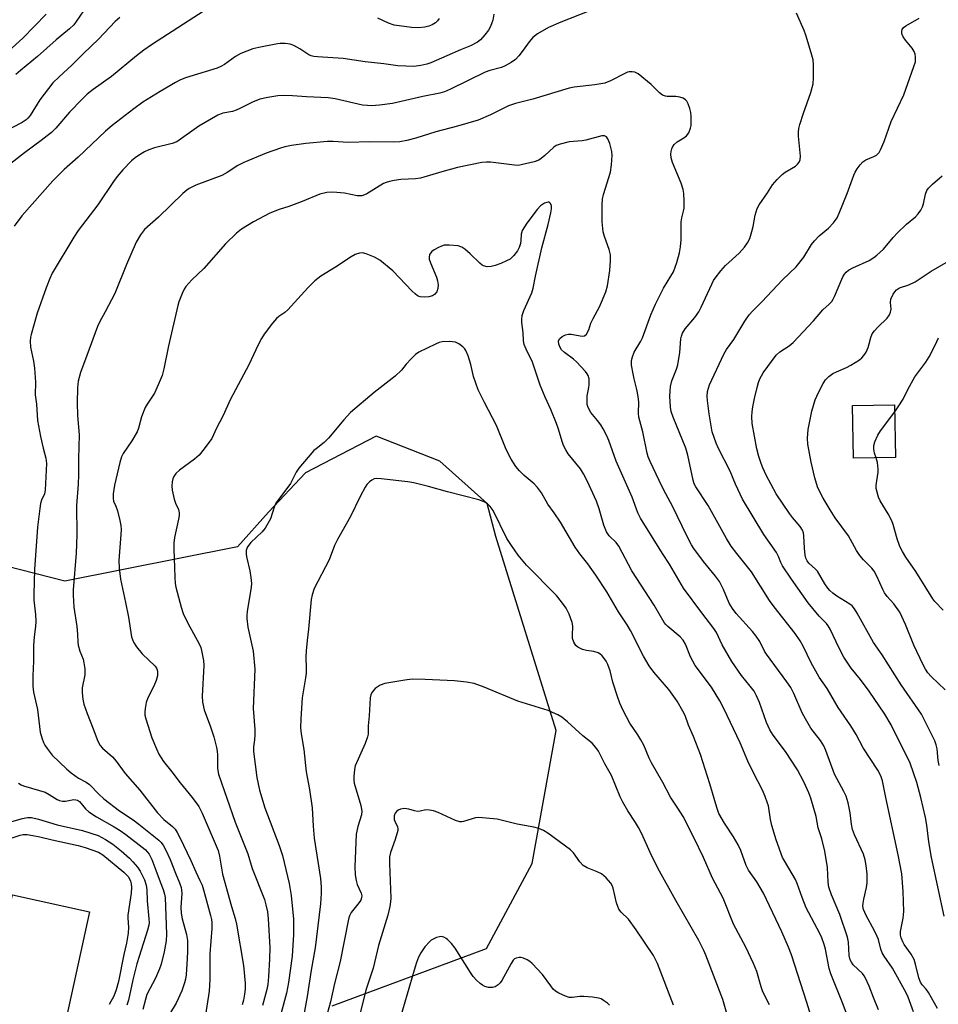
# Model space of a CAD drawing. Units: inches. Extents: x 1255763 to 1261764, y 509454 to 513454.
# Drawn here: x 1257477 to 1257742, y 511453 to 511738 of the extents above; entities that cross this region are included whole.
import ezdxf

# ---------------------------------------------------------------- set-up
doc = ezdxf.new("R2010")
doc.units = ezdxf.units.IN
doc.header["$MEASUREMENT"] = 0
for name, color, linetype in [('BLDG-Footprint', 5, 'Continuous'), ('NTRL-Trees', 3, 'Continuous'), ('Undefined', 1, 'Continuous')]:
    doc.layers.add(name, color=color, linetype=linetype)

msp = doc.modelspace()

# ---------------------------------------------------------------- linework, layer by layer
at = {"layer": 'BLDG-Footprint'}
for points, elevation in [([(1257729.59, 511611.02), (1257717.45, 511610.81), (1257717.18, 511626.09), (1257729.33, 511626.3)], 381.71), ([(1257501.14, 511444.22), (1257494.12, 511412.35), (1257478.63, 511415.76), (1257476.14, 511404.49), (1257457.69, 511408.55), (1257474.46, 511484.67), (1257496.74, 511479.76), (1257489.47, 511446.79)], 378.27)]:
    msp.add_lwpolyline(points, close=True, dxfattribs=dict(at, elevation=elevation))
at = {"layer": 'NTRL-Trees'}
msp.add_lwpolyline([(1257566.83, 511452.59), (1257611.45, 511469.22), (1257624.58, 511493.72), (1257631.58, 511532.21), (1257614.08, 511588.21), (1257611.62, 511597.76), (1257597.91, 511610.01), (1257579.57, 511617.23), (1257559.14, 511606.64), (1257548.45, 511595.21), (1257539.46, 511585.26), (1257489.59, 511575.28), (1257459.73, 511582.92)], dxfattribs=at)
at = {"layer": 'Undefined'}
for points, elevation in [([(1257529.85, 511740.12), (1257514.61, 511730.24), (1257512.39, 511728.72), (1257510.27, 511727.09), (1257503.09, 511721.14), (1257497.74, 511717.33), (1257496.03, 511715.97), (1257494.56, 511714.61), (1257490.95, 511710.82), (1257486.96, 511706.17), (1257485.76, 511704.96), (1257482.77, 511702.62), (1257477.89, 511699.03), (1257470.79, 511693.6)], 378), ([(1257494.97, 511740.08), (1257492.85, 511736.96), (1257492.13, 511736.08), (1257490.93, 511734.89), (1257487.11, 511731.7), (1257481.64, 511726.92), (1257476.72, 511722.89), (1257475.44, 511721.71)], 382), ([(1257484.19, 511739.14), (1257477.45, 511732.23), (1257464.82, 511720.79)], 384), ([(1257505.44, 511738.13), (1257504.12, 511736.97), (1257499.34, 511731.93), (1257494.95, 511727.73), (1257491.6, 511724.36), (1257487.95, 511721.06), (1257486.13, 511719.25), (1257482.37, 511714.38), (1257479.58, 511709.87), (1257478.91, 511709.06), (1257478.36, 511708.56), (1257477.28, 511707.86), (1257471.48, 511704.81)], 380), ([(1257613.55, 511739.1), (1257613.22, 511737.41), (1257612.97, 511736.58), (1257612.53, 511735.51), (1257611.98, 511734.49), (1257610.96, 511733.15), (1257609.64, 511731.7), (1257608.76, 511731.02), (1257606.78, 511730), (1257603.86, 511728.84), (1257599.97, 511727.07), (1257595.29, 511725.08), (1257594.17, 511724.72), (1257592.46, 511724.32), (1257590.45, 511724.02), (1257585.78, 511724.22), (1257581.71, 511724.77), (1257576.38, 511725.33), (1257570.04, 511726.27), (1257562.58, 511726.78), (1257561.47, 511726.91), (1257560.74, 511727.11), (1257560.08, 511727.41), (1257557.45, 511729.11), (1257555.7, 511730.08), (1257554.64, 511730.42), (1257553.24, 511730.6), (1257551.83, 511730.66), (1257550.98, 511730.59), (1257545.59, 511729.51), (1257543.92, 511729.06), (1257540.44, 511727.74), (1257538.92, 511726.93), (1257535.69, 511724.56), (1257534.67, 511723.96), (1257533.62, 511723.55), (1257524.42, 511720.72), (1257522.83, 511720.04), (1257521.53, 511719.36), (1257517.13, 511716.82), (1257512.13, 511713.69), (1257509.47, 511711.76), (1257503.27, 511706.94), (1257501.32, 511705.31), (1257493.46, 511697.84), (1257489.39, 511694.22), (1257486.07, 511690.96), (1257483.15, 511687.58), (1257477.12, 511680.89), (1257474.91, 511677.89)], 376), ([(1257640.97, 511739.99), (1257632.93, 511736.85), (1257629.35, 511735.31), (1257626.17, 511733.41), (1257624.8, 511732.41), (1257623.73, 511731.16), (1257622.03, 511728.67), (1257620.77, 511727.07), (1257619.77, 511726.04), (1257618.57, 511725.19), (1257616.77, 511724.16), (1257615.71, 511723.67), (1257612.37, 511722.88), (1257611.03, 511722.4), (1257600.99, 511717.41), (1257599.24, 511716.67), (1257597.93, 511716.29), (1257593.03, 511715.3), (1257584.2, 511713.32), (1257580.45, 511712.84), (1257578.14, 511712.65), (1257577, 511712.69), (1257575.59, 511712.86), (1257567.68, 511714.65), (1257565.7, 511714.93), (1257559.38, 511715.23), (1257555.4, 511715.56), (1257553.14, 511715.59), (1257551.14, 511715.5), (1257548.21, 511715.07), (1257545.93, 511714.55), (1257543.82, 511713.7), (1257540.14, 511711.83), (1257539.08, 511711.37), (1257538.02, 511711.04), (1257535.24, 511710.48), (1257533.82, 511709.94), (1257528.27, 511706.73), (1257521.91, 511702.24), (1257520.56, 511701.72), (1257515.5, 511700.46), (1257513.86, 511699.93), (1257512.57, 511699.3), (1257510.81, 511698.29), (1257509.93, 511697.66), (1257508.86, 511696.71), (1257506.32, 511694.19), (1257504.65, 511692.2), (1257503.62, 511690.81), (1257499.09, 511684.03), (1257493.39, 511676.64), (1257492.14, 511674.7), (1257485.95, 511664.25), (1257485.23, 511662.74), (1257484.13, 511660.09), (1257481.58, 511652.75), (1257479.83, 511646.62), (1257479.66, 511645.78), (1257479.55, 511644.62), (1257479.65, 511642.89), (1257480.49, 511638.89), (1257480.77, 511636.86), (1257481.08, 511632.79), (1257481.03, 511629.13), (1257481.35, 511626.48), (1257481.67, 511621.75), (1257482.5, 511617.12), (1257483.27, 511613.77), (1257484.11, 511610.81), (1257484.3, 511609.34), (1257483.9, 511601.65), (1257483.65, 511600.56), (1257482.83, 511598.7), (1257482.54, 511597.75), (1257482.31, 511596.33), (1257481.68, 511590.89), (1257480.82, 511578.64), (1257480.58, 511571.52), (1257480.62, 511569.8), (1257481.1, 511565.71), (1257481.16, 511563.65), (1257481.06, 511562.22), (1257480.67, 511559.24), (1257480.48, 511556.73), (1257480.55, 511552.23), (1257480.32, 511547.94), (1257480.3, 511545.02), (1257480.49, 511543.28), (1257481.71, 511538.25), (1257482.49, 511531.73), (1257482.94, 511530.05), (1257483.42, 511528.69), (1257483.83, 511527.92), (1257484.49, 511526.93), (1257485.95, 511525.08), (1257490.13, 511521), (1257491.44, 511519.94), (1257493.55, 511518.42), (1257495.77, 511517.22), (1257496.65, 511516.62), (1257499.35, 511513.79), (1257500.88, 511512.45), (1257505.38, 511509), (1257509.3, 511506.32), (1257510.95, 511505.1), (1257516.69, 511500.47), (1257517.29, 511499.88), (1257517.94, 511499.08), (1257518.79, 511497.58), (1257520.03, 511494.91), (1257521.53, 511490.95), (1257522.74, 511488.19), (1257523.14, 511486.84), (1257523.3, 511486.02), (1257523.35, 511485.18), (1257523.1, 511481.04), (1257523.16, 511479.43), (1257523.48, 511477.81), (1257524.74, 511473.27), (1257524.99, 511471.54), (1257525.05, 511468.32), (1257524.96, 511466.27), (1257524.59, 511461.63), (1257524.41, 511460.37), (1257524.13, 511459.24), (1257523.42, 511457.01), (1257521.73, 511453.43), (1257519.81, 511450.2)], 374), ([(1257597.71, 511737.82), (1257597.26, 511737.17), (1257596.65, 511736.64), (1257595.71, 511736.07), (1257594.7, 511735.63), (1257593.56, 511735.38), (1257591.8, 511735.18), (1257589.72, 511735.27), (1257584.68, 511735.94), (1257583.11, 511736.48), (1257580.03, 511737.94)], 378), ([(1257741.74, 511451.9), (1257739.13, 511456.47), (1257738.44, 511457.41), (1257737.26, 511458.74), (1257736.8, 511459.43), (1257736.33, 511460.73), (1257735.38, 511464.69), (1257734.93, 511466.03), (1257734.09, 511467.56), (1257732.07, 511470.32), (1257731.67, 511471.11), (1257731.26, 511472.23), (1257731.06, 511473.08), (1257731.06, 511474.15), (1257731.81, 511477.94), (1257731.98, 511479.91), (1257731.82, 511485.71), (1257731.41, 511490.78), (1257730.4, 511496.23), (1257726.75, 511512.81), (1257725.8, 511517.6), (1257725.39, 511519.09), (1257724.5, 511520.76), (1257720.2, 511527.16), (1257718.17, 511531.01), (1257716.72, 511533.55), (1257713.05, 511538.79), (1257709.86, 511544.32), (1257707.5, 511547.56), (1257705.22, 511551.75), (1257702.9, 511556.51), (1257702.04, 511558.07), (1257700.55, 511560.17), (1257694.53, 511567.87), (1257693.18, 511569.72), (1257688.02, 511578.02), (1257683.7, 511583.31), (1257682.12, 511585.43), (1257680.74, 511587.65), (1257675.47, 511597.21), (1257671.9, 511602.59), (1257671.45, 511603.48), (1257671.12, 511604.51), (1257669.56, 511611.74), (1257669.04, 511613.72), (1257665.3, 511622.71), (1257664.76, 511624.31), (1257664.57, 511625.59), (1257664.41, 511628.75), (1257664.44, 511630.16), (1257664.58, 511631.54), (1257664.99, 511633.18), (1257666.33, 511636.52), (1257666.7, 511637.79), (1257667.28, 511641.41), (1257667.54, 511645.28), (1257667.73, 511646.14), (1257668.01, 511646.97), (1257668.77, 511648.17), (1257671.56, 511651.5), (1257672.8, 511653.17), (1257673.47, 511654.48), (1257676.47, 511661.14), (1257677, 511662.16), (1257677.47, 511662.89), (1257679.12, 511664.93), (1257680.48, 511666.47), (1257684.45, 511670.05), (1257685.98, 511671.83), (1257686.84, 511673.01), (1257687.47, 511674.33), (1257688.08, 511676.32), (1257688.44, 511677.77), (1257689.05, 511681.08), (1257689.62, 511683.01), (1257690.18, 511683.99), (1257692.63, 511687.46), (1257694.07, 511689.77), (1257695.37, 511691.37), (1257696.81, 511692.84), (1257697.74, 511693.49), (1257700.67, 511695.25), (1257701.3, 511695.75), (1257701.77, 511696.33), (1257702.03, 511697.05), (1257702.14, 511698.11), (1257701.58, 511703.87), (1257701.57, 511705.01), (1257701.68, 511706.13), (1257701.95, 511707.25), (1257702.98, 511710.56), (1257705.11, 511716.51), (1257705.75, 511718.96), (1257705.92, 511720.68), (1257705.89, 511724.51), (1257705.75, 511725.96), (1257705.22, 511727.95), (1257703.7, 511733.02), (1257703.18, 511734.37), (1257700.98, 511739.38)], 374), ([(1257743.67, 511478.58), (1257740.01, 511495.52), (1257739.25, 511500), (1257738.64, 511504.86), (1257738.22, 511507.04), (1257736.88, 511512.85), (1257735.74, 511517.18), (1257734.92, 511519.69), (1257733.71, 511522.98), (1257730.51, 511529.27), (1257728.3, 511533.83), (1257726.48, 511536.9), (1257722.02, 511543.5), (1257719.45, 511546.91), (1257716.81, 511550.19), (1257714.7, 511553.34), (1257713.27, 511555.92), (1257710.72, 511561.42), (1257710.15, 511562.45), (1257709.65, 511563.07), (1257707.51, 511565.22), (1257704.39, 511569.09), (1257699.56, 511575.85), (1257696.95, 511579.75), (1257696.44, 511580.67), (1257695.8, 511582.42), (1257695.24, 511583.55), (1257691.58, 511588.79), (1257685.36, 511599.04), (1257683.32, 511603.34), (1257681.77, 511607.09), (1257678.44, 511613.6), (1257677.72, 511615.21), (1257676.64, 511618.45), (1257675.74, 511623.63), (1257675.23, 511627.48), (1257675.15, 511628.67), (1257675.28, 511630.11), (1257675.8, 511632.07), (1257679.97, 511640.88), (1257680.79, 511642.2), (1257682.9, 511645.1), (1257686.06, 511650.4), (1257687.32, 511652.22), (1257688.27, 511653.3), (1257690.92, 511656), (1257696.96, 511662.4), (1257700.92, 511666.08), (1257703.1, 511668.92), (1257705.35, 511672.55), (1257706.19, 511673.67), (1257707.56, 511675.04), (1257710.26, 511677.29), (1257711.7, 511678.79), (1257712.69, 511680.26), (1257713.35, 511681.58), (1257715.64, 511687.33), (1257717.58, 511692.63), (1257717.94, 511693.44), (1257718.52, 511694.45), (1257719.36, 511695.63), (1257720.14, 511696.44), (1257721.05, 511697.01), (1257723.34, 511698.03), (1257724.06, 511698.43), (1257724.83, 511699.17), (1257725.27, 511699.9), (1257726.29, 511702.35), (1257728.37, 511708.11), (1257731.95, 511715.82), (1257734.92, 511723.96), (1257735.33, 511725.38), (1257735.39, 511725.94), (1257735.36, 511726.75), (1257735.22, 511727.54), (1257734.98, 511728.31), (1257734.37, 511729.29), (1257732.47, 511731.6), (1257731.79, 511732.56), (1257731.5, 511733.21), (1257731.39, 511733.74), (1257731.39, 511734.22), (1257731.52, 511734.66), (1257731.91, 511735.24), (1257732.56, 511735.78), (1257736.4, 511738)], 376), ([(1257734.8, 511450.94), (1257733.25, 511455.18), (1257732.7, 511456.39), (1257728.68, 511463.53), (1257726.28, 511466.98), (1257725.71, 511467.97), (1257725.34, 511469.01), (1257724.64, 511471.78), (1257724.33, 511472.66), (1257723.52, 511474.31), (1257721.13, 511478.77), (1257720.38, 511480.51), (1257720.18, 511481.45), (1257720.21, 511482.27), (1257720.41, 511483.44), (1257721.21, 511486.78), (1257721.36, 511488.17), (1257721.4, 511490.71), (1257721.12, 511493.18), (1257720.78, 511494.83), (1257720.29, 511496.47), (1257717.71, 511502.01), (1257717.12, 511503.56), (1257716.83, 511505.1), (1257716.49, 511508.4), (1257715.87, 511511.26), (1257715.32, 511513.23), (1257714.7, 511514.57), (1257712, 511519.58), (1257709.45, 511526.43), (1257708.89, 511527.75), (1257707.92, 511529.28), (1257705.15, 511532.89), (1257703.53, 511535.55), (1257702.65, 511537.28), (1257700.22, 511542.88), (1257699.32, 511544.56), (1257698.2, 511546.2), (1257692.27, 511554.19), (1257691.71, 511555.11), (1257690.37, 511557.86), (1257689.36, 511559.47), (1257688.24, 511560.8), (1257683.58, 511565.96), (1257682.44, 511567.39), (1257681.5, 511568.98), (1257679.91, 511572.93), (1257678.75, 511575.18), (1257677.59, 511576.77), (1257674.1, 511581.03), (1257671.33, 511584.75), (1257670.61, 511585.85), (1257669.32, 511588.4), (1257665.28, 511596.83), (1257663.2, 511600.52), (1257662.17, 511602.55), (1257658.7, 511609.92), (1257658.16, 511611.26), (1257657.85, 511612.34), (1257656.59, 511618.43), (1257655.43, 511622.69), (1257655.32, 511623.84), (1257655.38, 511626.98), (1257655.21, 511628.69), (1257654.88, 511630.66), (1257654.05, 511633.76), (1257653.76, 511635.17), (1257653.33, 511637.7), (1257653.27, 511639.09), (1257653.56, 511640.17), (1257654.12, 511641.48), (1257656, 511644.61), (1257656.51, 511645.62), (1257658.85, 511652.29), (1257660.19, 511655.3), (1257662.55, 511659.95), (1257664.71, 511663.39), (1257665.4, 511664.66), (1257666.39, 511667.33), (1257667.16, 511670.15), (1257667.42, 511671.9), (1257667.62, 511673.96), (1257667.62, 511679.16), (1257667.82, 511680.31), (1257668.37, 511682.23), (1257668.5, 511683.06), (1257668.53, 511685.06), (1257668.45, 511687.34), (1257668.24, 511688.44), (1257667.61, 511690.31), (1257665.12, 511696.27), (1257664.76, 511697.59), (1257664.67, 511698.66), (1257664.76, 511699.46), (1257664.96, 511700.23), (1257665.18, 511700.73), (1257665.64, 511701.44), (1257666.45, 511702.23), (1257668.38, 511703.35), (1257669.23, 511703.97), (1257669.86, 511704.85), (1257670.38, 511706.16), (1257670.55, 511706.99), (1257670.59, 511707.84), (1257670.55, 511709.56), (1257670.43, 511710.7), (1257670.14, 511711.85), (1257669.66, 511713.23), (1257669.28, 511713.99), (1257668.93, 511714.39), (1257668.26, 511714.84), (1257667.24, 511715.17), (1257666.15, 511715.3), (1257663.62, 511715.37), (1257663.08, 511715.47), (1257662.3, 511715.75), (1257661.41, 511716.38), (1257658.98, 511718.77), (1257655.2, 511721.91), (1257654.23, 511722.38), (1257653.45, 511722.48), (1257652.66, 511722.44), (1257652.14, 511722.32), (1257651.38, 511722.02), (1257647.23, 511719.9), (1257645.61, 511719.21), (1257644.46, 511718.95), (1257642.7, 511718.68), (1257636.69, 511718), (1257635.29, 511717.77), (1257624.79, 511714.61), (1257619.82, 511713.35), (1257617.78, 511712.61), (1257612.52, 511710.03), (1257609.02, 511708.52), (1257603.06, 511706.74), (1257596.74, 511705.12), (1257590.94, 511703.27), (1257588.4, 511702.66), (1257586.4, 511702.27), (1257584.63, 511702.17), (1257577.7, 511702.28), (1257571.43, 511702.04), (1257567.07, 511702.38), (1257565.43, 511702.36), (1257559.16, 511701.79), (1257555.02, 511701.16), (1257553.16, 511700.79), (1257551.88, 511700.43), (1257547.77, 511698.94), (1257541.28, 511696.24), (1257539.6, 511695.39), (1257536.45, 511693.33), (1257534.94, 511692.51), (1257527.44, 511689.67), (1257525.48, 511688.71), (1257524.79, 511688.24), (1257523.66, 511687.27), (1257516.65, 511680.43), (1257512.63, 511676.87), (1257511.46, 511675.39), (1257510.17, 511673.23), (1257507.37, 511666.8), (1257504.01, 511658.46), (1257501.26, 511653.15), (1257499.57, 511650.12), (1257498.97, 511648.86), (1257495.97, 511640.53), (1257494.11, 511635.61), (1257493.47, 511633.12), (1257493.27, 511631.12), (1257493.09, 511626.79), (1257493.27, 511623.14), (1257493.75, 511617.58), (1257493.51, 511610.63), (1257493.54, 511606.04), (1257493.41, 511603.32), (1257492.9, 511597.18), (1257493.02, 511588.69), (1257492.81, 511583.37), (1257491.94, 511572.78), (1257491.95, 511571.31), (1257492.17, 511567.77), (1257493.05, 511562.26), (1257493.24, 511559.98), (1257493.29, 511557.68), (1257493.4, 511556.82), (1257493.86, 511555.14), (1257494.86, 511552.82), (1257495.1, 511551.7), (1257495.34, 511550), (1257495.39, 511549.14), (1257495.32, 511548.26), (1257494.54, 511544.47), (1257494.55, 511543.1), (1257494.76, 511541.18), (1257495.1, 511539.8), (1257496, 511537.06), (1257497.77, 511532.63), (1257499.09, 511529.06), (1257499.77, 511527.88), (1257500.46, 511527.03), (1257503.33, 511524.53), (1257504.44, 511523.36), (1257506.99, 511519.72), (1257511.28, 511514.93), (1257516.37, 511508.35), (1257518.14, 511506.45), (1257520.65, 511504.45), (1257521.43, 511503.63), (1257522.03, 511502.72), (1257522.81, 511501.25), (1257526.01, 511494.58), (1257527.42, 511491.33), (1257528.62, 511488.88), (1257529.21, 511487.47), (1257529.63, 511486.15), (1257531.67, 511478.7), (1257531.94, 511477.53), (1257532.05, 511476.67), (1257532.02, 511474.98), (1257531.47, 511467.68), (1257531.45, 511460.26), (1257531.3, 511456.83), (1257529.74, 511446.93)], 372), ([(1257724.68, 511451.43), (1257723.23, 511455.01), (1257722.02, 511458.32), (1257720.96, 511460.61), (1257720.53, 511461.32), (1257720.03, 511461.94), (1257717.39, 511464.51), (1257716.86, 511465.21), (1257716.52, 511465.92), (1257716.23, 511467.21), (1257716.04, 511471.07), (1257715.75, 511472.51), (1257713.5, 511479.02), (1257711.07, 511484.73), (1257710.34, 511486.89), (1257710.12, 511488.32), (1257709.95, 511492.6), (1257709.17, 511497.27), (1257708.31, 511500.86), (1257707.28, 511504.08), (1257706.62, 511507.36), (1257705.16, 511512.67), (1257704.55, 511514.17), (1257703.1, 511517.3), (1257701.27, 511520.78), (1257697.78, 511526.06), (1257694.25, 511530.84), (1257693.26, 511532.39), (1257692.28, 511534.51), (1257690.27, 511540.29), (1257689.41, 511542.18), (1257688.72, 511543.49), (1257687.62, 511545.01), (1257685.1, 511548.07), (1257682.27, 511552.07), (1257679.5, 511556.97), (1257677.82, 511560.44), (1257677.08, 511561.67), (1257673.6, 511566.18), (1257668.29, 511573.31), (1257664.26, 511580.23), (1257662.25, 511583.3), (1257655.87, 511593.55), (1257655.18, 511595.04), (1257653.47, 511599.63), (1257648.91, 511610.03), (1257646.72, 511615.96), (1257646.15, 511617.27), (1257645.15, 511619.28), (1257644.46, 511620.47), (1257643.5, 511621.76), (1257641.55, 511624.04), (1257640.76, 511625.52), (1257640.53, 511626.32), (1257640.45, 511627.72), (1257640.52, 511628.85), (1257641.02, 511631.24), (1257641.1, 511632.06), (1257641.04, 511633.72), (1257640.79, 511634.76), (1257640.53, 511635.25), (1257640.02, 511635.92), (1257637.44, 511638.68), (1257636.55, 511639.44), (1257633.95, 511641.36), (1257633.1, 511642.14), (1257632.67, 511642.8), (1257632.32, 511643.78), (1257632.23, 511644.69), (1257632.47, 511645.3), (1257633.28, 511645.97), (1257634.28, 511646.47), (1257635.07, 511646.66), (1257635.86, 511646.65), (1257638.45, 511646.19), (1257639.26, 511646.13), (1257639.74, 511646.23), (1257640.29, 511646.71), (1257640.97, 511647.92), (1257641.6, 511649.85), (1257642.18, 511651.23), (1257644.05, 511654.57), (1257644.68, 511655.9), (1257645.89, 511658.93), (1257646.36, 511660.64), (1257647.05, 511665.02), (1257647.23, 511667.86), (1257647.24, 511669.55), (1257646.89, 511671.16), (1257645.49, 511674.89), (1257645.16, 511676.27), (1257644.86, 511679.11), (1257644.81, 511684.06), (1257644.95, 511685.67), (1257645.21, 511687.03), (1257647.26, 511693.49), (1257647.55, 511695.56), (1257647.75, 511698.24), (1257647.64, 511699.41), (1257647, 511701.71), (1257646.51, 511703.08), (1257646.06, 511703.72), (1257645.5, 511704), (1257644.74, 511704.01), (1257640.12, 511702.73), (1257639.01, 511702.57), (1257635.25, 511702.23), (1257632.68, 511701.58), (1257631.58, 511701.15), (1257630.88, 511700.71), (1257628.27, 511698.26), (1257627.19, 511697.39), (1257626.49, 511696.96), (1257625.14, 511696.47), (1257621.46, 511695.56), (1257620.6, 511695.44), (1257619.54, 511695.47), (1257612.57, 511696.4), (1257611.45, 511696.4), (1257610.08, 511696.28), (1257602.98, 511694.82), (1257598.54, 511693.59), (1257592.34, 511691.74), (1257590.88, 511691.57), (1257586.67, 511691.4), (1257584.71, 511691.11), (1257583.35, 511690.82), (1257582.4, 511690.51), (1257581.66, 511690.17), (1257576.85, 511687.26), (1257576.14, 511686.91), (1257575.38, 511686.68), (1257574.58, 511686.6), (1257574.01, 511686.64), (1257570.37, 511687.41), (1257566.97, 511687.68), (1257565.23, 511687.58), (1257563.22, 511687.11), (1257558.19, 511685.02), (1257554.27, 511683.59), (1257551.54, 511682.69), (1257548.8, 511681.6), (1257544.04, 511679.11), (1257540.65, 511677.01), (1257539.21, 511675.86), (1257536.02, 511672.79), (1257529.74, 511665.64), (1257526.31, 511662.4), (1257524.54, 511660.4), (1257524.09, 511659.67), (1257523.5, 511658.39), (1257522.55, 511656.02), (1257522.22, 511654.94), (1257519.48, 511643.34), (1257518.21, 511636.62), (1257517.71, 511634.72), (1257516.57, 511632.01), (1257515.45, 511629.62), (1257513.33, 511626.45), (1257512.78, 511625.44), (1257511.76, 511622.79), (1257510.9, 511619.49), (1257510.46, 511618.43), (1257508.9, 511615.89), (1257506.44, 511612.2), (1257505.92, 511611.19), (1257505.45, 511609.64), (1257503.91, 511603.08), (1257503.56, 511600.54), (1257503.52, 511599.16), (1257503.67, 511598.4), (1257504.33, 511596.96), (1257504.75, 511595.63), (1257505.48, 511592.81), (1257505.76, 511591.39), (1257505.83, 511590.23), (1257505.78, 511588.76), (1257505.18, 511581.33), (1257505.27, 511579.03), (1257505.65, 511575.91), (1257507.11, 511569.2), (1257507.92, 511564.9), (1257508.85, 511559.28), (1257509.37, 511557.71), (1257510.24, 511556.3), (1257511.88, 511554.37), (1257515.67, 511550.73), (1257516.18, 511549.96), (1257516.36, 511549.27), (1257516.33, 511547.98), (1257515.97, 511546.6), (1257515.26, 511544.94), (1257513.55, 511541.57), (1257513.1, 511540.22), (1257512.78, 511538.55), (1257512.66, 511537.43), (1257512.73, 511536.62), (1257512.97, 511535.56), (1257514.7, 511530.09), (1257516.03, 511526.85), (1257516.77, 511525.3), (1257518.09, 511523.2), (1257520.52, 511520.26), (1257522.91, 511517.04), (1257526.39, 511512.82), (1257528.32, 511510.19), (1257529.29, 511508.25), (1257533.83, 511497.55), (1257534.29, 511495.86), (1257534.81, 511492.37), (1257535.17, 511490.66), (1257537.75, 511481.34), (1257538.81, 511477.91), (1257539.19, 511476.27), (1257541.15, 511464.27), (1257541.65, 511459.18), (1257541.63, 511457.42), (1257541.51, 511455.96), (1257541.17, 511454.28), (1257540.77, 511452.89)], 370), ([(1257742.21, 511522.1), (1257741.93, 511523.49), (1257741.6, 511526.89), (1257741.36, 511528.06), (1257740.98, 511529.18), (1257737.06, 511536.94), (1257731.18, 511545.36), (1257725.69, 511553.99), (1257723.26, 511557.6), (1257718.48, 511566.1), (1257717.71, 511567.33), (1257717.03, 511568.15), (1257716.42, 511568.7), (1257712.67, 511571.01), (1257711.5, 511571.88), (1257710.64, 511572.64), (1257710.07, 511573.31), (1257709.21, 511574.51), (1257707.04, 511578.2), (1257706.48, 511578.83), (1257704.54, 511580.53), (1257704.03, 511581.2), (1257703.69, 511581.96), (1257703.51, 511582.79), (1257703.31, 511584.82), (1257703.11, 511588.44), (1257702.97, 511589.26), (1257702.71, 511590.01), (1257702, 511591.15), (1257699.82, 511593.74), (1257698.94, 511594.9), (1257695.13, 511600.57), (1257692.23, 511605.95), (1257691.25, 511608.07), (1257690.75, 511609.32), (1257690.05, 511611.35), (1257689.52, 511613.55), (1257688.17, 511620.91), (1257688.07, 511622.87), (1257688.17, 511624.25), (1257688.4, 511625.72), (1257688.85, 511628.06), (1257689.61, 511631.24), (1257690.01, 511632.67), (1257690.41, 511633.72), (1257691.3, 511635.48), (1257695.08, 511640.65), (1257696.17, 511641.61), (1257698.87, 511643.34), (1257700, 511644.28), (1257705.91, 511650.55), (1257708.6, 511653.73), (1257710.41, 511655.36), (1257711.14, 511656.15), (1257711.61, 511656.83), (1257712, 511657.6), (1257714.37, 511663.28), (1257714.81, 511664), (1257715.34, 511664.6), (1257715.98, 511665.13), (1257717.25, 511665.88), (1257721.94, 511667.98), (1257723.33, 511668.84), (1257724.22, 511669.49), (1257726.08, 511671.25), (1257728.93, 511674.62), (1257730.15, 511675.92), (1257732.72, 511678.41), (1257735.35, 511680.61), (1257736.13, 511681.4), (1257736.91, 511682.52), (1257737.42, 511683.49), (1257737.68, 511684.3), (1257738.27, 511687.15), (1257738.67, 511688.17), (1257739.1, 511688.86), (1257740.26, 511690.05), (1257743.03, 511692.4)], 378), ([(1257718.73, 511441.73), (1257714.27, 511453.47), (1257710.85, 511461.84), (1257710.41, 511463.45), (1257709.35, 511469.03), (1257708.95, 511470.39), (1257708.27, 511472.26), (1257707.69, 511473.56), (1257703.8, 511480.98), (1257702.61, 511483.96), (1257701.17, 511487.94), (1257700.65, 511489.14), (1257699.77, 511490.76), (1257697.51, 511494.49), (1257696.97, 511495.52), (1257695.11, 511500.6), (1257693.85, 511504.7), (1257693.43, 511506.5), (1257692.85, 511510.38), (1257692.63, 511511.21), (1257691.95, 511513.11), (1257691.14, 511514.97), (1257688.52, 511519.93), (1257686.94, 511523.36), (1257684.71, 511528.63), (1257679.98, 511538.5), (1257678.79, 511540.77), (1257676.39, 511544.7), (1257671.65, 511550.98), (1257670.32, 511553.47), (1257668.87, 511557.1), (1257668.22, 511558.25), (1257667.37, 511559.28), (1257663.82, 511562.2), (1257663.25, 511562.76), (1257662.73, 511563.42), (1257659.88, 511568.37), (1257653.38, 511578.3), (1257649.65, 511585.44), (1257648.86, 511586.46), (1257646.89, 511588.38), (1257646.08, 511589.57), (1257645.28, 511591.5), (1257643.99, 511596.19), (1257643.23, 511598.42), (1257640.54, 511604.26), (1257639.46, 511606.29), (1257638.57, 511607.76), (1257635.05, 511612.11), (1257634.3, 511613.26), (1257633.7, 511614.49), (1257633.26, 511615.65), (1257632.24, 511619.21), (1257631.66, 511620.85), (1257629.99, 511624.92), (1257628.33, 511628.5), (1257626.91, 511631.95), (1257624.67, 511638.56), (1257622.82, 511642.32), (1257622.25, 511643.69), (1257622.06, 511644.75), (1257622.04, 511647.15), (1257621.58, 511650.03), (1257621.58, 511650.91), (1257621.73, 511652.08), (1257622.18, 511653.47), (1257624.5, 511658.64), (1257624.91, 511659.93), (1257625.57, 511663.4), (1257627.42, 511671.58), (1257629.26, 511678.34), (1257630, 511681.74), (1257630.19, 511682.87), (1257630.21, 511683.68), (1257630.09, 511684.16), (1257629.83, 511684.55), (1257629.47, 511684.78), (1257629.27, 511684.81), (1257628.84, 511684.75), (1257628.15, 511684.47), (1257627.01, 511683.7), (1257626.08, 511682.71), (1257623.05, 511678.75), (1257621.74, 511676.6), (1257621.43, 511675.55), (1257621.35, 511673.71), (1257621.23, 511672.87), (1257620.89, 511671.74), (1257620.35, 511670.72), (1257619.27, 511669.37), (1257618.25, 511668.38), (1257617.22, 511667.81), (1257615.57, 511667.12), (1257613.88, 511666.48), (1257612.74, 511666.22), (1257611.61, 511666.16), (1257610.58, 511666.38), (1257610.12, 511666.63), (1257609.44, 511667.18), (1257606.69, 511669.89), (1257605.19, 511671.21), (1257604.27, 511671.83), (1257603.22, 511672.17), (1257600.61, 511672.42), (1257599.19, 511672.35), (1257598.37, 511672.08), (1257597.58, 511671.71), (1257596.29, 511671), (1257595.59, 511670.51), (1257595.22, 511670.12), (1257594.97, 511669.65), (1257594.81, 511668.85), (1257594.85, 511668.31), (1257595.19, 511667.26), (1257596.99, 511663.1), (1257597.27, 511662.07), (1257597.4, 511660.97), (1257597.31, 511659.89), (1257597.01, 511658.88), (1257596.4, 511658.14), (1257595.76, 511657.76), (1257594.77, 511657.45), (1257593.39, 511657.33), (1257592.28, 511657.45), (1257591.47, 511657.77), (1257590.76, 511658.28), (1257589.89, 511659.1), (1257584.33, 511664.95), (1257580.57, 511668.05), (1257579.06, 511668.88), (1257576.61, 511669.87), (1257575.53, 511670.15), (1257574.75, 511670.1), (1257573.49, 511669.66), (1257572.3, 511669.05), (1257567.77, 511666.05), (1257563.58, 511663.41), (1257561.81, 511662.08), (1257559.8, 511660.03), (1257554.02, 511653.71), (1257553.15, 511652.95), (1257551.36, 511651.74), (1257550.7, 511651.17), (1257549.6, 511649.86), (1257547.18, 511646.65), (1257546.4, 511645.42), (1257545.41, 511643.61), (1257542.76, 511637.83), (1257537.38, 511627.74), (1257535.36, 511623.22), (1257533.43, 511619.48), (1257532.04, 511616.52), (1257529.84, 511613.5), (1257528.37, 511611.74), (1257527.02, 511610.59), (1257522.73, 511607.36), (1257521.64, 511606.38), (1257521.07, 511605.57), (1257520.77, 511604.86), (1257520.58, 511604), (1257520.47, 511602.82), (1257520.56, 511601.63), (1257521.13, 511598.99), (1257521.52, 511597.88), (1257522.4, 511596.06), (1257522.62, 511595.09), (1257522.6, 511594.27), (1257522.44, 511593.18), (1257521.27, 511587.97), (1257521.08, 511586.28), (1257521.06, 511584.55), (1257521.3, 511579.29), (1257521.31, 511576.33), (1257521.44, 511574.66), (1257521.61, 511573.54), (1257523.16, 511567.8), (1257523.78, 511565.94), (1257525.15, 511563.14), (1257528.35, 511557.21), (1257528.82, 511556.13), (1257529.06, 511555.3), (1257529.6, 511552.41), (1257529.75, 511550.96), (1257529.29, 511542.12), (1257529.36, 511540.38), (1257529.87, 511538.1), (1257531.7, 511533.19), (1257532.59, 511530.33), (1257533.35, 511527.3), (1257533.55, 511526.18), (1257533.65, 511525.01), (1257533.65, 511521.2), (1257533.94, 511519.54), (1257538.78, 511505.68), (1257542.43, 511496.51), (1257543.74, 511492.35), (1257547.23, 511483.39), (1257547.69, 511481.77), (1257548.12, 511479.82), (1257548.33, 511477.78), (1257548.78, 511469.5), (1257548.69, 511466.1), (1257548.38, 511461.14), (1257548.18, 511458.81), (1257547.95, 511457.39), (1257546.69, 511452.72)], 368), ([(1257743.98, 511543.96), (1257739.92, 511547.78), (1257738.94, 511548.88), (1257738.27, 511549.86), (1257737.58, 511551.14), (1257734.89, 511556.82), (1257732.51, 511562.8), (1257730.79, 511566.32), (1257729.11, 511568.76), (1257727.2, 511570.92), (1257726.43, 511571.96), (1257725.89, 511572.95), (1257724.19, 511576.75), (1257723.37, 511578.21), (1257722.71, 511579.05), (1257720.29, 511581.52), (1257719.26, 511582.77), (1257718.35, 511584.22), (1257716, 511588.41), (1257712.18, 511593.62), (1257710.66, 511595.93), (1257708.67, 511599.25), (1257707.5, 511601.48), (1257707.06, 511602.55), (1257706.27, 511605.13), (1257705.23, 511609.68), (1257704.25, 511614.88), (1257704.18, 511616.59), (1257704.31, 511619.15), (1257705.38, 511624.47), (1257706.39, 511627.71), (1257707.33, 511629.84), (1257708.73, 511632.46), (1257709.37, 511633.44), (1257710.36, 511634.44), (1257711.49, 511635.29), (1257712.51, 511635.81), (1257715.43, 511637.05), (1257716.67, 511637.68), (1257719.2, 511639.29), (1257719.87, 511639.86), (1257720.46, 511640.5), (1257721.08, 511641.47), (1257721.65, 511642.8), (1257722.02, 511643.91), (1257722.46, 511645.75), (1257722.88, 511646.75), (1257723.52, 511647.65), (1257724.45, 511648.71), (1257727.19, 511651.27), (1257727.81, 511652.24), (1257728.14, 511653.04), (1257728.31, 511653.87), (1257728.1, 511655.86), (1257728.2, 511656.77), (1257728.92, 511658.24), (1257729.39, 511658.93), (1257729.91, 511659.5), (1257730.73, 511660.01), (1257733.43, 511660.91), (1257735.24, 511661.75), (1257739.91, 511664.85), (1257744.85, 511667.73)], 380), ([(1257707.73, 511441.36), (1257703.92, 511453.6), (1257699.5, 511467.33), (1257698.66, 511469.62), (1257696.73, 511474.05), (1257691.4, 511485.2), (1257689.47, 511488.42), (1257687.06, 511491.86), (1257686.47, 511493.13), (1257684.87, 511497.53), (1257684.11, 511499.14), (1257682.81, 511501.47), (1257680.13, 511505.4), (1257678.58, 511508.24), (1257677.98, 511509.9), (1257675.92, 511516.81), (1257673.24, 511525.24), (1257671.23, 511530.42), (1257669.75, 511533.76), (1257668.77, 511536.5), (1257668.18, 511537.78), (1257666.51, 511540.61), (1257664.11, 511543.99), (1257659.79, 511549), (1257658.4, 511550.88), (1257656.75, 511553.65), (1257653.04, 511561.03), (1257652.08, 511562.7), (1257649.56, 511566.5), (1257646.16, 511572.19), (1257643.04, 511577.01), (1257640.67, 511580.29), (1257638.33, 511583.22), (1257637.02, 511585.12), (1257632.75, 511592.37), (1257630.97, 511595.02), (1257629.11, 511597.58), (1257627.31, 511600.81), (1257626.11, 511602.39), (1257625.16, 511603.44), (1257622.25, 511605.87), (1257620.9, 511607.17), (1257619.91, 511608.43), (1257618.56, 511610.58), (1257617.73, 511612.05), (1257616.9, 511613.81), (1257614.25, 511620.24), (1257610.79, 511626.91), (1257608.99, 511630.63), (1257607.66, 511634.42), (1257606.9, 511637.92), (1257606.13, 511640.4), (1257605.47, 511641.98), (1257605.15, 511642.43), (1257604.56, 511643.03), (1257603.44, 511643.89), (1257602.43, 511644.35), (1257600.68, 511644.52), (1257598.61, 511644.44), (1257597.76, 511644.23), (1257596.67, 511643.77), (1257591.84, 511641.46), (1257590.89, 511640.78), (1257589.62, 511639.54), (1257588.2, 511638.01), (1257586.8, 511636.28), (1257585.05, 511634.52), (1257578.91, 511629.82), (1257572.12, 511624.09), (1257570.17, 511621.96), (1257565.78, 511616.6), (1257564.53, 511615.38), (1257562.15, 511613.57), (1257561.55, 511613.04), (1257557.17, 511607.97), (1257556.4, 511606.78), (1257554.81, 511603.53), (1257550.58, 511597.88), (1257550.04, 511596.66), (1257548.98, 511593.35), (1257547.49, 511590.65), (1257546.63, 511589.56), (1257543.29, 511586.5), (1257542.31, 511585.22), (1257542.11, 511584.73), (1257542.01, 511584.18), (1257542, 511583.03), (1257542.19, 511581.92), (1257543.06, 511578.33), (1257543.36, 511576.35), (1257543.48, 511574.65), (1257543.37, 511573.54), (1257542.25, 511566.53), (1257542.15, 511565.39), (1257542.17, 511564.55), (1257542.48, 511562), (1257543.94, 511555.08), (1257544.44, 511549.92), (1257543.98, 511538.56), (1257544.43, 511532.43), (1257544.48, 511530.97), (1257544.39, 511529.52), (1257544.04, 511527.46), (1257544.05, 511526.07), (1257545.09, 511518.61), (1257545.82, 511514.94), (1257547.34, 511509.87), (1257551.47, 511498.94), (1257552.43, 511496.03), (1257554.35, 511487.95), (1257554.98, 511484.51), (1257555.66, 511477.68), (1257555.67, 511473.21), (1257555.23, 511467.01), (1257554.24, 511459.42), (1257553.63, 511456.27), (1257552.09, 511450.63)], 366), ([(1257729.36, 511624.24), (1257730.36, 511625.66), (1257731.75, 511627.87), (1257733.14, 511630.69), (1257735.14, 511634.31), (1257738.34, 511638.6), (1257739.27, 511640.09), (1257740.41, 511642.14), (1257741.5, 511644.59), (1257742.05, 511645.61)], 382), ([(1257724.02, 511610.92), (1257723.5, 511612.32), (1257723.31, 511613.41), (1257723.31, 511614.52), (1257723.61, 511615.61), (1257724.51, 511617.48), (1257725.25, 511618.76), (1257729.36, 511624.24)], 382), ([(1257743.35, 511566.94), (1257740.97, 511569.47), (1257740.37, 511570.23), (1257735.42, 511578.15), (1257732.55, 511582.22), (1257731.57, 511583.85), (1257730.82, 511585.34), (1257730.02, 511587.53), (1257728.91, 511591.68), (1257728.55, 511592.75), (1257727.49, 511594.73), (1257725.12, 511598.55), (1257724.67, 511599.6), (1257724.24, 511600.98), (1257724.03, 511602.1), (1257724.02, 511602.92), (1257724.15, 511604.29), (1257724.57, 511606.8), (1257724.59, 511607.63), (1257724.36, 511609.57), (1257724.02, 511610.92)], 382), ([(1257693.21, 511452.93), (1257691.25, 511456.72), (1257690.8, 511458.08), (1257689.53, 511462.56), (1257688.56, 511464.9), (1257686.31, 511469.57), (1257682.79, 511476.24), (1257679.82, 511483.7), (1257676.75, 511489.55), (1257674.08, 511495.49), (1257671.3, 511501.31), (1257668.24, 511507.29), (1257666.71, 511509.75), (1257664.54, 511512.89), (1257662.4, 511517.19), (1257659.09, 511522.88), (1257658.44, 511524.18), (1257656.83, 511527.93), (1257656.04, 511529.46), (1257655.16, 511530.94), (1257652.79, 511534.34), (1257650.87, 511537.95), (1257649.94, 511540.1), (1257649.22, 511542), (1257647.92, 511546.09), (1257647.14, 511549.37), (1257646.49, 511551.2), (1257646.02, 511552.2), (1257645.54, 511552.91), (1257644.79, 511553.76), (1257644.15, 511554.31), (1257643.69, 511554.57), (1257642.44, 511555), (1257640.27, 511555.29), (1257639.14, 511555.58), (1257637.84, 511556.21), (1257637.24, 511556.77), (1257636.66, 511557.72), (1257636.3, 511558.76), (1257636.23, 511559.58), (1257636.35, 511562.31), (1257636.19, 511563.39), (1257635.34, 511565.77), (1257634.39, 511567.5), (1257633.12, 511569.39), (1257631.62, 511571.18), (1257622.98, 511579.95), (1257620.56, 511582.81), (1257618.41, 511585.87), (1257617.3, 511587.61), (1257613.29, 511595.77), (1257612.45, 511596.88), (1257611.66, 511597.65), (1257610.73, 511598.23), (1257609.15, 511598.82), (1257600.12, 511601.09), (1257594.63, 511602.68), (1257590.42, 511603.77), (1257588.67, 511604.05), (1257580.94, 511604.89), (1257579.76, 511604.96), (1257578.93, 511604.85), (1257578.24, 511604.5), (1257577.61, 511604), (1257576.85, 511603.21), (1257576.38, 511602.51), (1257574.93, 511599.78), (1257572.11, 511594.01), (1257568.33, 511587.33), (1257567.52, 511585.58), (1257565.96, 511581.45), (1257561.63, 511573.19), (1257561.01, 511571.4), (1257560.74, 511570.02), (1257559.96, 511561.44), (1257559.56, 511558.2), (1257559.33, 511555.23), (1257559.24, 511553.44), (1257559.34, 511550.07), (1257559.29, 511548.74), (1257559.12, 511547.37), (1257558.14, 511541.59), (1257557.78, 511535.54), (1257557.71, 511532.91), (1257557.87, 511531.23), (1257558.6, 511526.68), (1257559.34, 511520.27), (1257560.24, 511515.14), (1257560.99, 511509.84), (1257561.34, 511504.52), (1257561.65, 511501.11), (1257563.41, 511489.46), (1257563.62, 511486.91), (1257563.65, 511485.22), (1257563.45, 511482.1), (1257561.89, 511469.41), (1257560.77, 511462.91), (1257559.63, 511455.36), (1257558.66, 511450.04)], 364), ([(1257681.93, 511446.7), (1257679.7, 511454.5), (1257674.78, 511467.31), (1257674.19, 511468.64), (1257672.72, 511471.52), (1257666.07, 511483.08), (1257660.89, 511492.4), (1257658.65, 511496.95), (1257656.24, 511502.32), (1257655.33, 511504.13), (1257654.47, 511505.62), (1257652.22, 511508.95), (1257650.79, 511511.44), (1257650.05, 511513), (1257647.54, 511519.2), (1257645.62, 511522.58), (1257643.76, 511526.16), (1257642.99, 511527.31), (1257641.89, 511528.47), (1257639.27, 511530.61), (1257634.8, 511534.71), (1257633.2, 511535.98), (1257631.99, 511536.7), (1257630.5, 511537.42), (1257629.18, 511537.94), (1257620.44, 511540.69), (1257610.78, 511544.65), (1257607.81, 511545.73), (1257605.59, 511546.14), (1257602.19, 511546.53), (1257593.68, 511546.91), (1257589.89, 511546.98), (1257587.85, 511546.75), (1257582.03, 511545.78), (1257580.68, 511545.25), (1257579.23, 511544.3), (1257578.63, 511543.68), (1257578.17, 511542.95), (1257577.96, 511542.43), (1257577.78, 511541.65), (1257577.52, 511536.44), (1257577.24, 511533.5), (1257577.18, 511531.14), (1257577.05, 511530.32), (1257576.36, 511528.45), (1257573.5, 511521.96), (1257573.24, 511520.88), (1257573.04, 511518.91), (1257573.04, 511517.78), (1257573.19, 511516.93), (1257575.07, 511510.49), (1257575.37, 511508.88), (1257575.28, 511507.81), (1257574.24, 511504.45), (1257573.79, 511502.25), (1257573.34, 511492.83), (1257573.49, 511490.52), (1257573.73, 511488.81), (1257574.05, 511487.73), (1257575.19, 511485.16), (1257575.35, 511484.38), (1257575.32, 511483.86), (1257575.05, 511483.15), (1257574.61, 511482.46), (1257572.29, 511479.56), (1257571.85, 511478.64), (1257571.53, 511477.63), (1257569.1, 511465.4), (1257567.5, 511459.1), (1257566.31, 511453.79), (1257565.33, 511450.32)], 362), ([(1257476.19, 511516.95), (1257476.99, 511516.44), (1257477.66, 511516.16), (1257482.27, 511514.88), (1257483.85, 511514.34), (1257485.03, 511513.73), (1257487.33, 511512.26), (1257488.07, 511511.95), (1257488.89, 511511.79), (1257489.73, 511511.79), (1257491.67, 511512.18), (1257492.21, 511512.23), (1257492.74, 511512.18), (1257493.23, 511512.03), (1257493.81, 511511.62), (1257495.5, 511509.56), (1257496.54, 511508.64), (1257498.76, 511507.27), (1257503.82, 511504.38), (1257505.53, 511503.28), (1257507.19, 511502.09), (1257512.75, 511497.77), (1257513.45, 511497.06), (1257513.9, 511496.46), (1257514.68, 511494.92), (1257515.89, 511491.87), (1257517.07, 511488.42), (1257517.97, 511486.2), (1257518.37, 511484.92), (1257518.54, 511483.92), (1257518.99, 511473.37), (1257518.84, 511471.45), (1257518.26, 511468.25), (1257517.39, 511464.64), (1257516.97, 511463.28), (1257515.77, 511460.67), (1257513.28, 511455.87), (1257512.94, 511454.86), (1257512.06, 511451.55)], 376), ([(1257665.48, 511452.84), (1257660.82, 511464.82), (1257660.34, 511465.86), (1257659.63, 511467.13), (1257654.67, 511474.62), (1257652.39, 511477.66), (1257650.3, 511479.72), (1257649.66, 511480.56), (1257649.31, 511481.29), (1257648.98, 511482.36), (1257648.03, 511486.62), (1257647.75, 511487.36), (1257647.34, 511488.05), (1257645.98, 511489.57), (1257644.67, 511490.72), (1257643.37, 511491.37), (1257640.45, 511492.46), (1257639.31, 511493.13), (1257638.36, 511494.2), (1257636.55, 511496.8), (1257635.67, 511497.74), (1257629.17, 511502.55), (1257627.89, 511503.27), (1257626.53, 511503.84), (1257625.12, 511504.2), (1257620.25, 511505.08), (1257614.53, 511506.52), (1257610.22, 511506.98), (1257609.08, 511507.04), (1257608.24, 511506.95), (1257604.78, 511505.85), (1257604.26, 511505.76), (1257603.73, 511505.78), (1257602.41, 511506.22), (1257597.4, 511508.52), (1257596.05, 511508.95), (1257594.95, 511509.19), (1257593.87, 511509.22), (1257592.27, 511508.88), (1257591.48, 511508.8), (1257590.65, 511508.95), (1257588.98, 511509.47), (1257587.64, 511509.65), (1257586.6, 511509.48), (1257585.88, 511509.19), (1257585.48, 511508.88), (1257585.02, 511508.25), (1257584.73, 511507.52), (1257584.69, 511507.02), (1257584.74, 511506.51), (1257584.89, 511506), (1257585.7, 511504.31), (1257585.79, 511503.8), (1257585.74, 511503.25), (1257584.99, 511500.72), (1257583.64, 511496.89), (1257583.41, 511495.72), (1257583.4, 511493.71), (1257583.74, 511483.7), (1257583.7, 511482.64), (1257583.51, 511481.34), (1257582.91, 511478.87), (1257580.16, 511470.04), (1257578.63, 511463.47), (1257576.56, 511457.12), (1257574.5, 511448.95)], 360), ([(1257474.22, 511505.88), (1257477.34, 511506.78), (1257478.77, 511507.05), (1257479.94, 511507.02), (1257481.94, 511506.55), (1257487.39, 511504.95), (1257494.7, 511503.3), (1257499.17, 511501.8), (1257501.33, 511500.7), (1257503.41, 511499.34), (1257505.83, 511497.37), (1257508.21, 511495.28), (1257509.25, 511494.27), (1257510.58, 511492.72), (1257511.34, 511491.52), (1257512.61, 511488.99), (1257513.08, 511487.48), (1257513.24, 511486.19), (1257513.37, 511482.95), (1257513.85, 511477.76), (1257513.89, 511476.61), (1257513.82, 511475.92), (1257513.48, 511474.52), (1257511.01, 511466.85), (1257510.4, 511464.73), (1257509.23, 511460.12), (1257507.95, 511454.29), (1257507.52, 511452.85)], 378), ([(1257472.3, 511500.5), (1257476.7, 511501.96), (1257477.57, 511502.1), (1257478.68, 511502.09), (1257480.34, 511501.87), (1257482.31, 511501.47), (1257485.94, 511500.56), (1257493.43, 511498.99), (1257495.42, 511498.4), (1257499.26, 511496.98), (1257500.54, 511496.27), (1257506.65, 511491.28), (1257507.84, 511490.03), (1257508.26, 511489.34), (1257508.55, 511488.64), (1257508.74, 511487.89), (1257508.83, 511486.84), (1257508.69, 511485.18), (1257507.76, 511478.85), (1257507.74, 511477.97), (1257507.93, 511475.4), (1257507.83, 511473.66), (1257507.41, 511470.74), (1257506.66, 511467.47), (1257505.06, 511459.65), (1257504.43, 511457.29), (1257503.71, 511455.46), (1257502.4, 511453)], 380), ([(1257646.9, 511452.79), (1257646.34, 511453.38), (1257645.26, 511454.21), (1257644.56, 511454.62), (1257643.78, 511454.88), (1257642.08, 511455.13), (1257639.49, 511455.34), (1257638.36, 511455.3), (1257636.13, 511455.04), (1257635.31, 511455.05), (1257634.21, 511455.38), (1257632.33, 511456.25), (1257631.33, 511456.88), (1257630.7, 511457.48), (1257629.95, 511458.4), (1257627.54, 511461.71), (1257624.57, 511464.86), (1257623.91, 511465.42), (1257623.18, 511465.88), (1257622.14, 511466.37), (1257621.34, 511466.61), (1257620.8, 511466.64), (1257620, 511466.45), (1257619.53, 511466.18), (1257619.15, 511465.8), (1257618.53, 511464.86), (1257615.86, 511459.99), (1257615.37, 511459.27), (1257614.8, 511458.67), (1257613.88, 511458.13), (1257613.12, 511457.9), (1257612.03, 511457.95), (1257610.95, 511458.22), (1257610.21, 511458.58), (1257609.55, 511459.08), (1257608.54, 511460.03), (1257607.6, 511461.06), (1257606.77, 511462.26), (1257602.39, 511469.31), (1257601.34, 511470.61), (1257600.17, 511471.8), (1257599.74, 511472.12), (1257599.04, 511472.46), (1257598.3, 511472.63), (1257597.78, 511472.61), (1257596.98, 511472.37), (1257596.19, 511472.01), (1257595.44, 511471.57), (1257594.99, 511471.21), (1257593.63, 511469.65), (1257592.42, 511467.97), (1257591.79, 511466.71), (1257591.19, 511465.14), (1257590.47, 511462.98), (1257585.76, 511446.72)], 358)]:
    msp.add_lwpolyline(points, dxfattribs=dict(at, elevation=elevation))

doc.saveas('drawing.dxf')
